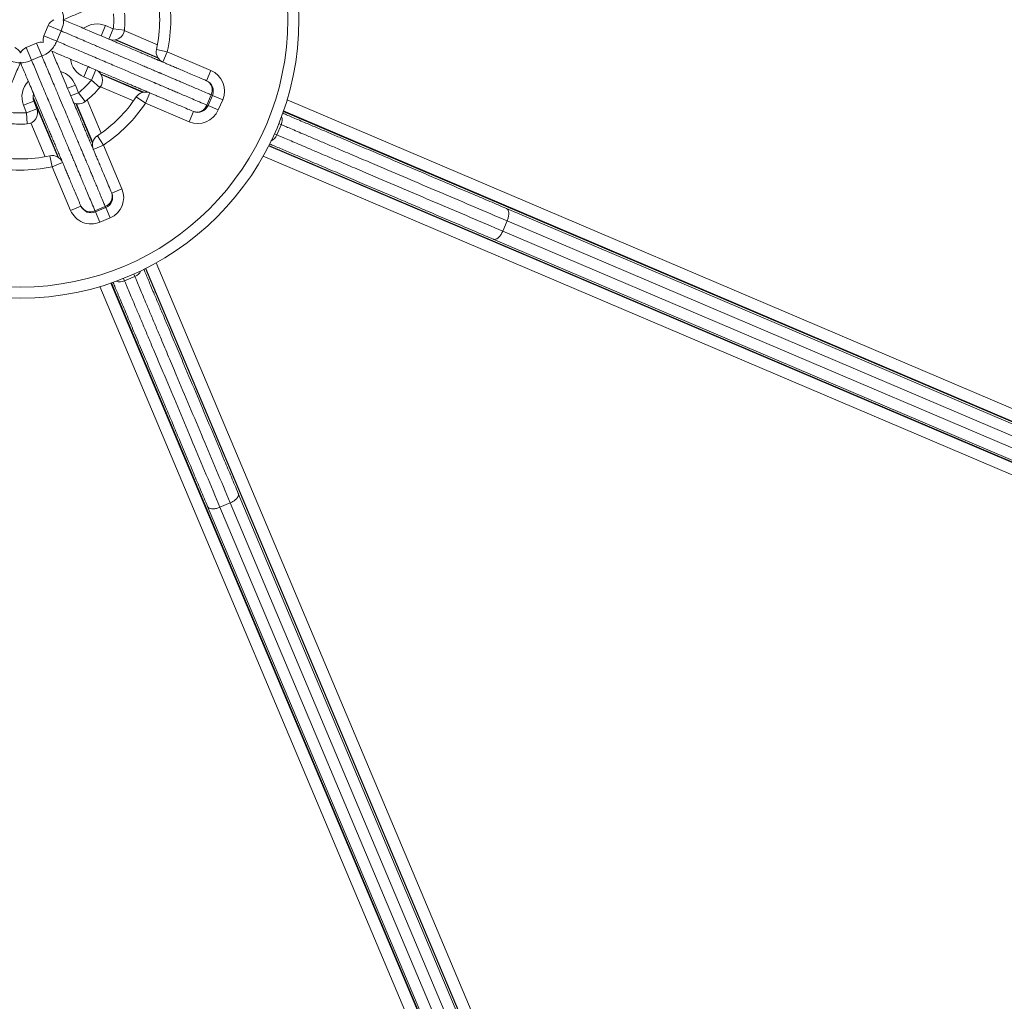
# Model space of a CAD drawing. Units: millimetres. Extents: x 25 to 192, y 29 to 240.
# Drawn here: x 73 to 81, y 79 to 87 of the extents above; entities that cross this region are included whole.
import ezdxf

# ---------------------------------------------------------------- set-up
doc = ezdxf.new("R2010")
doc.units = ezdxf.units.MM
doc.styles.add('SLDTEXTSTYLE0', font='TXT', dxfattribs={"width": 0.663})
doc.dimstyles.new('SLDDIMSTYLE0', dxfattribs={"dimtxt": 5, "dimasz": 3.302, "dimexe": 0, "dimexo": 0.0625, "dimgap": 1.25, "dimtad": 2, "dimlfac": 90, "dimrnd": 1e-09, "dimzin": 12, "dimdsep": 46, "dimtxsty": 'SLDTEXTSTYLE0', "dimsah": 1, "dimcen": 0.09, "dimadec": 0, "dimazin": 0, "dimtfac": 1, "dimtofl": 0, "dimtmove": 0, "dimatfit": 3, "dimfxl": 0, "dimfrac": 2, "dimtolj": 1, "dimtzin": 12, "dimarcsym": 0})

# ---------------------------------------------------------------- blocks, each defined once
blk = doc.blocks.new('*D4')
at = {"color": 7, "linetype": 'Continuous', "lineweight": 0}
for p, q in [((113.9071, 150.7736), (170.4701, 150.7736)), ((169.4701, 150.7736), (169.4701, 62.8777)), ((78.1508, 62.8777), (170.4701, 62.8777))]:
    blk.add_line(p, q, dxfattribs=at)
for points in [[(169.4701, 150.7736), (168.9621, 147.4716), (169.9781, 147.4716)], [(169.4701, 62.8777), (169.9781, 66.1797), (168.9621, 66.1797)]]:
    blk.add_solid(points, dxfattribs=at)
at = {"color": 7, "linetype": 'Continuous', "lineweight": 0, "insert": (163.0248, 102.0423), "char_height": 5, "attachment_point": 1, "rotation": 90, "style": 'SLDTEXTSTYLE0'}
blk.add_mtext('7900', dxfattribs=at)
blk = doc.blocks.new('*D5')
at = {"color": 7, "linetype": 'Continuous', "lineweight": 0}
for p, q in [((155.2203, 124.6221), (155.2203, 48.1404)), ((41.5971, 86.5443), (41.5971, 48.1404)), ((41.5971, 49.1404), (155.2203, 49.1404))]:
    blk.add_line(p, q, dxfattribs=at)
for points in [[(41.5971, 49.1404), (44.8991, 48.6324), (44.8991, 49.6484)], [(155.2203, 49.1404), (151.9183, 49.6484), (151.9183, 48.6324)]]:
    blk.add_solid(points, dxfattribs=at)
at = {"color": 7, "linetype": 'Continuous', "lineweight": 0, "insert": (88.0296, 55.5857), "char_height": 5, "attachment_point": 1, "style": 'SLDTEXTSTYLE0'}
blk.add_mtext('10230', dxfattribs=at)
blk = doc.blocks.new('*D7')
at = {"color": 7, "linetype": 'Continuous', "lineweight": 0}
for p, q in [((176.4411, 101.7666), (176.4411, 29.211)), ((25.33, 68.4332), (25.33, 29.211)), ((176.4411, 30.211), (25.33, 30.211))]:
    blk.add_line(p, q, dxfattribs=at)
for points in [[(25.33, 30.211), (28.632, 29.703), (28.632, 30.719)], [(176.4411, 30.211), (173.1391, 30.719), (173.1391, 29.703)]]:
    blk.add_solid(points, dxfattribs=at)
at = {"color": 7, "linetype": 'Continuous', "lineweight": 0, "insert": (88.0296, 36.6564), "char_height": 5, "attachment_point": 1, "style": 'SLDTEXTSTYLE0'}
blk.add_mtext('13730', dxfattribs=at)

msp = doc.modelspace()

# ---------------------------------------------------------------- linework, layer by layer
at = {"color": 7, "linetype": 'Continuous', "lineweight": 15}
for p, q in [((73.25266, 86.41566), (73.28748, 86.49745)), ((73.28748, 86.49745), (73.38959, 86.45398)), ((73.38959, 86.45398), (73.35477, 86.3722)), ((73.7456, 86.49565), (73.71078, 86.41386)), ((73.7456, 86.49565), (73.80638, 86.46978)), ((73.80638, 86.46978), (73.77156, 86.38799)), ((73.80638, 86.46978), (73.89483, 86.46096)), ((73.25266, 86.41566), (73.35477, 86.3722)), ((73.82186, 86.38225), (74.16384, 86.23667)), ((73.11101, 86.32157), (73.19291, 86.35611)), ((73.11101, 86.32157), (73.15414, 86.21931)), ((73.19291, 86.35611), (73.23604, 86.25386)), ((74.23767, 86.28618), (74.15085, 86.30525)), ((73.23604, 86.25386), (73.15414, 86.21931)), ((74.23767, 86.28618), (74.20285, 86.2044)), ((74.23767, 86.28618), (74.58568, 86.13804)), ((73.57152, 86.08672), (73.60633, 86.1685)), ((73.6323, 86.06084), (73.66712, 86.14263)), ((74.58568, 86.13804), (74.55087, 86.05625)), ((73.6323, 86.06084), (73.57152, 86.08672)), ((73.6323, 86.06084), (73.69997, 86.0032)), ((74.0491, 85.96495), (73.70555, 86.11119)), ((73.50414, 86.0217), (73.52783, 85.96003)), ((73.36889, 85.44434), (73.16633, 85.92458)), ((73.52783, 85.96003), (73.58302, 85.89035)), ((74.06359, 85.87725), (73.98967, 85.92661)), ((74.06359, 85.87725), (74.09841, 85.95904)), ((74.55323, 85.86203), (74.58805, 85.94382)), ((74.59784, 85.93965), (74.56302, 85.85786)), ((74.58805, 85.94382), (74.59784, 85.93965)), ((74.67963, 85.90484), (74.59784, 85.93965)), ((74.67963, 85.90484), (74.64481, 85.82305)), ((73.08925, 85.86232), (73.17223, 85.8942)), ((73.11294, 85.80066), (73.08925, 85.86232)), ((73.19592, 85.83253), (73.11294, 85.80066)), ((73.17223, 85.8942), (73.19592, 85.83253)), ((73.50805, 85.87337), (73.64099, 85.55818)), ((74.41161, 85.72911), (74.06359, 85.87725)), ((74.55323, 85.86203), (74.56302, 85.85786)), ((74.64481, 85.82305), (74.56302, 85.85786)), ((73.11859, 85.71195), (73.11294, 85.80066)), ((74.41161, 85.72911), (74.44642, 85.81089)), ((75.16362, 85.81108), (87.74966, 80.45344)), ((75.14755, 85.70565), (75.11274, 85.62386)), ((73.72864, 85.5434), (73.67953, 85.61749)), ((73.72864, 85.5434), (73.64674, 85.50886)), ((73.72864, 85.5434), (73.87563, 85.1949)), ((87.57981, 80.20517), (75.04813, 85.53968)), ((73.31913, 85.37068), (73.30035, 85.45756)), ((73.31913, 85.37068), (73.40103, 85.40523)), ((73.46612, 85.02218), (73.31913, 85.37068)), ((73.87563, 85.1949), (73.79373, 85.16036)), ((73.46612, 85.02218), (73.54802, 85.05672)), ((73.66033, 85.01917), (73.74224, 85.05372)), ((73.74637, 85.04391), (73.66447, 85.00936)), ((73.74224, 85.05372), (73.74637, 85.04391)), ((73.78092, 84.96201), (73.74637, 85.04391)), ((76.94385, 85.0376), (81.5981, 83.05637)), ((73.66033, 85.01917), (73.66447, 85.00936)), ((73.69901, 84.92746), (73.66447, 85.00936)), ((73.78092, 84.96201), (73.69901, 84.92746)), ((76.9503, 84.93825), (76.91549, 84.85646)), ((81.60414, 82.9572), (76.9503, 84.93825)), ((76.91549, 84.85646), (81.56932, 82.87541)), ((81.49366, 82.81101), (76.83941, 84.79224)), ((73.97855, 84.49342), (73.89665, 84.45888)), ((74.06295, 84.55775), (79.35595, 72.00849)), ((79.10713, 71.83946), (73.79116, 84.44316)), ((74.80445, 82.76401), (76.77027, 78.10323)), ((74.73998, 82.68814), (74.65808, 82.6536)), ((76.70562, 78.02778), (74.73998, 82.68814)), ((76.52457, 77.9996), (74.55875, 82.66038)), ((74.65808, 82.6536), (76.62372, 77.99323))]:
    msp.add_line(p, q, dxfattribs=at)
at = {"color": 8, "linetype": 'Continuous', "lineweight": 15}
for p, q in [((73.89419, 86.45599), (74.15854, 86.34346)), ((73.82482, 86.38282), (74.16221, 86.2392)), ((74.16023, 86.24254), (73.8286, 86.38371)), ((74.04634, 85.96445), (73.70711, 86.10886)), ((73.70909, 86.10562), (74.04264, 85.96363)), ((73.50414, 86.0217), (73.43979, 85.99698)), ((73.96826, 85.89569), (73.70393, 86.00821)), ((73.36636, 85.44598), (73.16654, 85.91974)), ((73.16752, 85.91151), (73.36303, 85.44798)), ((73.52783, 85.96003), (73.4659, 85.93624)), ((73.59895, 85.9033), (73.71051, 85.6388)), ((75.19346, 85.90292), (87.82729, 80.52492)), ((73.50989, 85.87297), (73.6415, 85.56094)), ((73.64233, 85.56464), (73.51249, 85.87248)), ((75.16418, 85.81268), (87.75772, 80.45184)), ((87.76361, 80.45183), (75.16494, 85.81486)), ((73.26211, 85.45), (73.14856, 85.71922)), ((75.12728, 85.71428), (75.14755, 85.70565)), ((75.09246, 85.63249), (75.11274, 85.62386)), ((75.04643, 85.53633), (87.59043, 80.19658)), ((87.58629, 80.20074), (75.04743, 85.5383)), ((87.58249, 80.10036), (75.00304, 85.4552)), ((74.14758, 84.60256), (79.46076, 72.00546)), ((73.96999, 84.51373), (73.97855, 84.49342)), ((74.06433, 84.55845), (79.36037, 72.00199)), ((79.36451, 71.99784), (74.0663, 84.55944)), ((79.03538, 71.76206), (73.69923, 84.41362)), ((73.78739, 84.44186), (79.10869, 71.8255)), ((79.1087, 71.8314), (73.78957, 84.44261)), ((73.88809, 84.47918), (73.89665, 84.45888))]:
    msp.add_line(p, q, dxfattribs=at)
at = {"color": 8, "linetype": 'Continuous', "lineweight": 15, "flags": 128}
for points in [[(73.4058, 86.54279), (73.40738, 86.5449), (73.40923, 86.55117), (73.40956, 86.56022), (73.40835, 86.57171), (73.40564, 86.58518), (73.40155, 86.60014), (73.39623, 86.61599), (73.38988, 86.63213)], [(73.38959, 86.45398), (73.39599, 86.47011), (73.40136, 86.48594), (73.4055, 86.50088), (73.40825, 86.51435), (73.4095, 86.52583), (73.40921, 86.53489), (73.40737, 86.54116), (73.40605, 86.54303)], [(73.23604, 86.25386), (73.25185, 86.26099), (73.26673, 86.26863), (73.2801, 86.27648), (73.29144, 86.28425), (73.30033, 86.29163), (73.30641, 86.29834), (73.30786, 86.30053)], [(72.97599, 86.21961), (72.99211, 86.21321), (73.00795, 86.20783), (73.02289, 86.20369), (73.03636, 86.20094), (73.04784, 86.19969), (73.05689, 86.19999), (73.06317, 86.20182), (73.06523, 86.20334)], [(73.06504, 86.20315), (73.0669, 86.20181), (73.07317, 86.19996), (73.08223, 86.19964), (73.09371, 86.20085), (73.10719, 86.20355), (73.12214, 86.20764), (73.138, 86.21297), (73.15414, 86.21931)]]:
    msp.add_lwpolyline(points, dxfattribs=at)
at = {"color": 7, "linetype": 'Continuous', "lineweight": 15}
for radius in [2.22222, 2.13333]:
    msp.add_circle((73.0656, 86.54359), radius, dxfattribs=at)
for centre, radius, start, end in [((73.0656, 86.54359), 1.11111, 347.61334, 12.197028), ((73.0656, 86.54359), 1.2, 347.61334, 12.197028), ((73.36926, 86.46263), 0.08889, 115.062262, 156.941411), ((73.0656, 86.54359), 0.74444, 354.309391, 3.645885), ((73.0656, 86.54359), 0.83333, 354.309391, 3.645885), ((73.80638, 86.46978), 0.08889, 246.941411, 354.309391), ((73.33445, 86.38085), 0.08889, 156.941411, 193.084376), ((72.98464, 86.23993), 0.08889, 25.062261, 66.941411), ((73.14556, 86.23967), 0.08889, 112.868957, 154.748107), ((73.22746, 86.27421), 0.08889, 76.725994, 112.868957), ((74.23767, 86.28618), 0.08889, 167.61334, 246.941411), ((73.6323, 86.06084), 0.08889, 319.573431, 66.941411), ((74.51605, 85.97447), 0.17778, 336.941411, 66.941411), ((73.0656, 86.54359), 0.74444, 308.381845, 319.573431), ((74.51278, 85.9813), 0.08408, 333.530337, 63.065731), ((74.51605, 85.97447), 0.08889, 336.941411, 66.941411), ((73.0656, 86.54359), 0.83333, 308.381845, 319.573431), ((73.25521, 85.92607), 0.08889, 164.080443, 201.013865), ((73.0656, 86.54359), 1.11111, 303.540886, 326.269481), ((74.06359, 85.87725), 0.08889, 66.941411, 146.269481), ((73.11294, 85.80066), 0.08889, 273.645885, 21.013865), ((73.52783, 85.96003), 0.08889, 244.645203, 308.381845), ((73.0656, 86.54359), 1.2, 303.540886, 326.269481), ((74.48124, 85.89268), 0.17778, 246.941411, 336.941411), ((74.47405, 85.8903), 0.08408, 250.81709, 340.352484), ((74.48124, 85.89268), 0.08889, 246.941411, 336.941411), ((73.0656, 86.54359), 0.74444, 264.309391, 273.645885), ((73.0656, 86.54359), 0.83333, 264.309391, 273.645885), ((73.72864, 85.5434), 0.08889, 123.540886, 202.868957), ((73.0656, 86.54359), 1.11111, 257.61334, 282.197028), ((73.31913, 85.37068), 0.08889, 22.868957, 102.197028), ((73.0656, 86.54359), 1.2, 257.61334, 282.197028), ((73.71183, 85.12581), 0.17778, 292.868957, 22.868957), ((73.71423, 85.13299), 0.08408, 289.457883, 18.993277), ((73.71183, 85.12581), 0.08889, 292.868957, 22.868957), ((73.62311, 85.09456), 0.08408, 206.744637, 296.28003), ((73.62993, 85.09127), 0.08889, 202.868957, 292.868957), ((73.62993, 85.09127), 0.17778, 202.868957, 292.868957)]:
    msp.add_arc(centre, radius, start, end, dxfattribs=at)
at = {"color": 8, "linetype": 'Continuous', "lineweight": 15}
for centre, radius, start, end in [((73.67597, 86.33208), 0.17778, 66.941411, 126.716669), ((73.1866, 86.43109), 0.17819, 312.885873, 340.700084), ((73.64115, 86.25029), 0.17778, 187.309458, 246.941411), ((73.33818, 85.95795), 0.17778, 21.013865, 74.455103), ((73.25521, 85.92607), 0.17778, 135.521492, 201.013865), ((75.06394, 85.74159), 0.09101, 336.738187, 19.660578), ((75.02887, 85.65921), 0.09101, 294.222243, 337.144635), ((73.94348, 84.57741), 0.09101, 292.665733, 335.588124), ((73.86098, 84.54261), 0.09101, 250.14979, 293.072181)]:
    msp.add_arc(centre, radius, start, end, dxfattribs=at)
at = {"color": 7, "linetype": 'Continuous', "lineweight": 15}
for points, knots in [([(74.55247, 87.02602), (74.53672, 87.01937), (74.50265, 87.005), (74.45427, 86.98459), (74.40689, 86.96461), (74.36328, 86.94622), (74.32323, 86.92933), (74.28696, 86.91403), (74.25453, 86.90035), (74.22613, 86.88837), (74.20196, 86.87818), (74.18192, 86.86973), (74.16579, 86.86292), (74.15347, 86.85773), (74.14183, 86.85282), (74.1348, 86.84985), (74.13071, 86.84813), (74.12517, 86.84579), (74.11556, 86.84173), (74.10418, 86.83694), (74.0872, 86.82978), (74.06321, 86.81966), (74.03147, 86.80627), (73.99473, 86.79077), (73.95477, 86.77392), (73.91266, 86.75616), (73.86578, 86.73638), (73.81601, 86.71539), (73.76433, 86.6936), (73.71094, 86.67108), (73.6538, 86.64698), (73.58456, 86.61777), (73.50301, 86.58338), (73.43901, 86.55638), (73.40728, 86.543)], [0, 0, 0, 0, 0.0287749, 0.062268, 0.0957611, 0.1294158, 0.1630705, 0.197225, 0.2313796, 0.265702, 0.3000246, 0.3333646, 0.3667048, 0.4001817, 0.4336598, 0.5010772, 0.5685269, 0.6192861, 0.6447528, 0.6702138, 0.696013, 0.7218046, 0.7482566, 0.7747095, 0.7965504, 0.8183907, 0.8406714, 0.8629506, 0.8827609, 0.9025696, 0.9228338, 0.9430958, 0.9717915, 1, 1, 1, 1]), ([(73.40735, 86.54303), (73.42434, 86.5358), (73.4594, 86.52087), (73.51136, 86.49876), (73.56324, 86.47667), (73.62292, 86.45126), (73.68869, 86.42327), (73.75886, 86.3934), (73.82429, 86.36555), (73.88346, 86.34036), (73.93585, 86.31805), (73.98185, 86.29847), (74.02179, 86.28147), (74.0524, 86.26844), (74.07484, 86.25889), (74.09096, 86.25203), (74.1033, 86.24678), (74.11566, 86.24151), (74.12441, 86.23779), (74.13004, 86.23539), (74.13396, 86.23372), (74.14175, 86.23041), (74.1551, 86.22473), (74.1693, 86.21868), (74.18785, 86.21079), (74.2106, 86.2011), (74.23753, 86.18964), (74.26865, 86.17639), (74.30417, 86.16127), (74.34429, 86.14419), (74.38896, 86.12517), (74.43838, 86.10414), (74.49189, 86.08136), (74.53121, 86.06462), (74.55087, 86.05625)], [0, 0, 0, 0, 0.0150603, 0.0310929, 0.0474642, 0.0638365, 0.0892561, 0.1149309, 0.1413401, 0.1679722, 0.1935308, 0.2190908, 0.2453377, 0.271584, 0.2911597, 0.3107366, 0.330563, 0.3503921, 0.3908873, 0.4314769, 0.50212, 0.5727732, 0.6082366, 0.6436991, 0.6793244, 0.7149495, 0.7501055, 0.7852611, 0.8205998, 0.8559385, 0.8918541, 0.9277697, 0.9638849, 1, 1, 1, 1]), ([(74.58805, 85.94382), (74.57731, 85.94839), (74.54904, 85.96043), (74.50605, 85.97873), (74.45988, 85.99838), (74.4171, 86.01659), (74.37774, 86.03334), (74.34183, 86.04863), (74.30955, 86.06237), (74.28097, 86.07454), (74.25564, 86.08532), (74.2338, 86.09462), (74.21571, 86.10232), (74.19932, 86.1093), (74.18771, 86.11424), (74.18049, 86.11731), (74.17696, 86.11881), (74.17164, 86.12108), (74.16327, 86.12464), (74.15159, 86.12961), (74.13636, 86.13609), (74.11916, 86.14342), (74.09521, 86.15361), (74.06295, 86.16734), (74.02079, 86.18529), (73.97119, 86.2064), (73.91482, 86.2304), (73.85189, 86.25719), (73.78232, 86.2868), (73.70537, 86.31956), (73.63223, 86.35069), (73.56623, 86.37879), (73.5095, 86.40294), (73.45061, 86.42801), (73.41, 86.44529), (73.38959, 86.45398)], [0, 0, 0, 0, 0.0191674, 0.0504747, 0.081854, 0.1132693, 0.1449434, 0.1766545, 0.2086278, 0.2406389, 0.2727247, 0.3066711, 0.3406586, 0.3747671, 0.4262155, 0.4777389, 0.5466058, 0.5871098, 0.617607, 0.6481734, 0.6687753, 0.6894377, 0.7102333, 0.7370341, 0.7641863, 0.7915148, 0.8192122, 0.8463068, 0.873608, 0.9016322, 0.9299426, 0.9472385, 0.9647043, 0.9822594, 1, 1, 1, 1]), ([(73.35477, 86.3722), (73.37261, 86.3646), (73.40843, 86.34935), (73.46093, 86.32701), (73.51251, 86.30505), (73.56829, 86.2813), (73.62763, 86.25604), (73.68935, 86.22977), (73.74805, 86.20478), (73.80433, 86.18083), (73.85781, 86.15806), (73.90792, 86.13673), (73.95362, 86.11728), (73.99653, 86.09901), (74.03562, 86.08237), (74.06948, 86.06796), (74.09582, 86.05674), (74.11403, 86.04899), (74.12803, 86.04303), (74.13667, 86.03935), (74.14203, 86.03707), (74.14545, 86.03562), (74.15183, 86.0329), (74.16166, 86.02872), (74.17576, 86.02271), (74.19166, 86.01595), (74.21193, 86.00732), (74.23704, 85.99663), (74.26743, 85.9837), (74.30264, 85.9687), (74.34276, 85.95163), (74.38786, 85.93243), (74.43795, 85.91111), (74.49264, 85.88783), (74.53301, 85.87064), (74.55323, 85.86203)], [0, 0, 0, 0, 0.0154905, 0.0311142, 0.0468037, 0.0626237, 0.0836793, 0.1049974, 0.1264412, 0.1481335, 0.1710801, 0.1942686, 0.2175745, 0.2411166, 0.268078, 0.2953929, 0.3228941, 0.3507531, 0.3763205, 0.4148254, 0.4534039, 0.5181231, 0.5666897, 0.6152925, 0.6477981, 0.6803383, 0.7129457, 0.7482757, 0.7837041, 0.8191832, 0.8550318, 0.8909344, 0.9272149, 0.9635513, 1, 1, 1, 1]), ([(73.31647, 86.29189), (73.32172, 86.27944), (73.3346, 86.2489), (73.35466, 86.20134), (73.37659, 86.14937), (73.40179, 86.08961), (73.42957, 86.02375), (73.45921, 85.95348), (73.48684, 85.88796), (73.51184, 85.8287), (73.53397, 85.77623), (73.55339, 85.73017), (73.57026, 85.69018), (73.58319, 85.65953), (73.59267, 85.63706), (73.59948, 85.62091), (73.60469, 85.60855), (73.60991, 85.59618), (73.6136, 85.58742), (73.61598, 85.58177), (73.61764, 85.57785), (73.62093, 85.57004), (73.62657, 85.55668), (73.63257, 85.54246), (73.6404, 85.52389), (73.65001, 85.5011), (73.66138, 85.47414), (73.67453, 85.44297), (73.68953, 85.4074), (73.70648, 85.36722), (73.72535, 85.32249), (73.74622, 85.273), (73.76882, 85.21942), (73.78543, 85.18004), (73.79373, 85.16036)], [0, 0, 0, 0, 0.0110759, 0.0271733, 0.0436109, 0.0600494, 0.0855718, 0.1113505, 0.1378665, 0.1646063, 0.1902683, 0.2159318, 0.2422848, 0.2686373, 0.2882922, 0.3079483, 0.3278549, 0.3477642, 0.3884232, 0.429177, 0.5001059, 0.5710449, 0.6066518, 0.6422577, 0.6780271, 0.7137964, 0.7490946, 0.7843925, 0.8198741, 0.8553558, 0.8914166, 0.9274775, 0.9637388, 1, 1, 1, 1]), ([(74.44642, 85.81089), (74.4307, 85.81759), (74.39667, 85.83207), (74.34835, 85.85264), (74.30104, 85.87278), (74.25749, 85.89132), (74.2175, 85.90834), (74.18128, 85.92376), (74.14889, 85.93754), (74.12054, 85.94962), (74.0964, 85.95989), (74.07639, 85.96841), (74.06028, 85.97527), (74.04798, 85.9805), (74.03636, 85.98545), (74.02934, 85.98844), (74.02525, 85.99018), (74.01972, 85.99253), (74.01012, 85.99662), (73.99876, 86.00146), (73.9818, 86.00867), (73.95785, 86.01887), (73.92615, 86.03236), (73.88946, 86.04798), (73.84955, 86.06497), (73.80751, 86.08287), (73.76069, 86.1028), (73.711, 86.12395), (73.65939, 86.14592), (73.60607, 86.16862), (73.54901, 86.1929), (73.47985, 86.22235), (73.40283, 86.25513), (73.34354, 86.28037), (73.31647, 86.29189)], [0, 0, 0, 0, 0.028893, 0.0625236, 0.0961541, 0.129947, 0.1637398, 0.1980345, 0.2323292, 0.2667925, 0.301256, 0.3347328, 0.3682098, 0.4018241, 0.4354396, 0.5031337, 0.5708603, 0.6218278, 0.647399, 0.6729646, 0.6988697, 0.7247671, 0.7513277, 0.7778891, 0.7998196, 0.8217495, 0.8441217, 0.8664924, 0.886384, 0.906274, 0.9266214, 0.9469665, 0.97578, 1, 1, 1, 1]), ([(73.15414, 86.21931), (73.16167, 86.20145), (73.1768, 86.16558), (73.19898, 86.113), (73.22076, 86.06135), (73.24433, 86.00549), (73.26939, 85.94607), (73.29545, 85.88427), (73.32025, 85.82548), (73.34402, 85.76913), (73.36661, 85.71557), (73.38777, 85.66539), (73.40708, 85.61962), (73.4252, 85.57665), (73.44171, 85.53751), (73.45601, 85.5036), (73.46714, 85.47722), (73.47483, 85.45899), (73.48074, 85.44497), (73.48439, 85.43632), (73.48665, 85.43095), (73.4881, 85.42752), (73.49079, 85.42114), (73.49495, 85.41129), (73.5009, 85.39717), (73.50761, 85.38126), (73.51618, 85.36095), (73.52678, 85.33581), (73.53962, 85.30538), (73.55449, 85.27011), (73.57144, 85.22994), (73.59049, 85.18477), (73.61164, 85.13461), (73.63474, 85.07985), (73.65179, 85.03942), (73.66033, 85.01917)], [0, 0, 0, 0, 0.0154905, 0.0311142, 0.0468037, 0.0626237, 0.0836793, 0.1049974, 0.1264412, 0.1481335, 0.1710801, 0.1942686, 0.2175745, 0.2411166, 0.268078, 0.2953929, 0.3228941, 0.3507531, 0.3763205, 0.4148254, 0.4534039, 0.5181231, 0.5666897, 0.6152925, 0.6477981, 0.6803383, 0.7129457, 0.7482757, 0.7837041, 0.8191832, 0.8550318, 0.8909344, 0.9272149, 0.9635513, 1, 1, 1, 1]), ([(73.74224, 85.05372), (73.7377, 85.06447), (73.72576, 85.09278), (73.7076, 85.13583), (73.6881, 85.18206), (73.67003, 85.22491), (73.65341, 85.26432), (73.63824, 85.30028), (73.62461, 85.3326), (73.61253, 85.36123), (73.60184, 85.38659), (73.59261, 85.40846), (73.58497, 85.42658), (73.57805, 85.44299), (73.57314, 85.45462), (73.5701, 85.46184), (73.5686, 85.46538), (73.56636, 85.47071), (73.56282, 85.47909), (73.55789, 85.49078), (73.55146, 85.50604), (73.54419, 85.52327), (73.53408, 85.54724), (73.52045, 85.57955), (73.50264, 85.62177), (73.48169, 85.67144), (73.45789, 85.72788), (73.4313, 85.79091), (73.40192, 85.86057), (73.36942, 85.93763), (73.33853, 86.01087), (73.31065, 86.07697), (73.28669, 86.13378), (73.26182, 86.19275), (73.24466, 86.23342), (73.23604, 86.25386)], [0, 0, 0, 0, 0.0191674, 0.0504747, 0.081854, 0.1132693, 0.1449434, 0.1766545, 0.2086278, 0.2406389, 0.2727247, 0.3066711, 0.3406586, 0.3747671, 0.4262155, 0.4777389, 0.5466058, 0.5871098, 0.617607, 0.6481734, 0.6687753, 0.6894377, 0.7102333, 0.7370341, 0.7641863, 0.7915148, 0.8192122, 0.8463068, 0.873608, 0.9016322, 0.9299426, 0.9472385, 0.9647043, 0.9822594, 1, 1, 1, 1]), ([(73.06505, 86.20188), (73.05781, 86.18488), (73.04288, 86.1498), (73.02076, 86.09784), (72.99868, 86.04595), (72.97327, 85.98627), (72.94528, 85.92051), (72.9154, 85.85034), (72.88755, 85.78491), (72.86236, 85.72573), (72.84006, 85.67334), (72.82048, 85.62734), (72.80348, 85.58741), (72.79045, 85.5568), (72.7809, 85.53436), (72.77403, 85.51823), (72.76878, 85.5059), (72.76352, 85.49354), (72.7598, 85.48479), (72.7574, 85.47915), (72.75573, 85.47523), (72.75241, 85.46744), (72.74673, 85.4541), (72.74069, 85.43989), (72.73279, 85.42135), (72.72311, 85.3986), (72.71164, 85.37167), (72.6984, 85.34055), (72.68328, 85.30503), (72.6662, 85.2649), (72.64718, 85.22023), (72.62614, 85.17082), (72.60337, 85.11731), (72.58663, 85.07799), (72.57826, 85.05833)], [0, 0, 0, 0, 0.0150701, 0.0311025, 0.0474737, 0.0638458, 0.0892651, 0.1149397, 0.1413486, 0.1679804, 0.1935388, 0.2190986, 0.2453452, 0.2715912, 0.2911667, 0.3107435, 0.3305696, 0.3503985, 0.3908933, 0.4314825, 0.5021249, 0.5727774, 0.6082405, 0.6437026, 0.6793276, 0.7149523, 0.750108, 0.7852633, 0.8206016, 0.85594, 0.8918552, 0.9277704, 0.9638852, 1, 1, 1, 1]), ([(73.54802, 85.05672), (73.54138, 85.07247), (73.52701, 85.10655), (73.5066, 85.15493), (73.48662, 85.20231), (73.46822, 85.24592), (73.45133, 85.28597), (73.43604, 85.32223), (73.42236, 85.35467), (73.41038, 85.38307), (73.40019, 85.40723), (73.39173, 85.42727), (73.38493, 85.44341), (73.37973, 85.45572), (73.37482, 85.46736), (73.37186, 85.47439), (73.37013, 85.47849), (73.3678, 85.48402), (73.36374, 85.49364), (73.35894, 85.50502), (73.35178, 85.52199), (73.34166, 85.54598), (73.32828, 85.57772), (73.31278, 85.61447), (73.29592, 85.65443), (73.27817, 85.69653), (73.25839, 85.74342), (73.2374, 85.79318), (73.2156, 85.84486), (73.19308, 85.89826), (73.16898, 85.95539), (73.13978, 86.02464), (73.10539, 86.10616), (73.07841, 86.17014), (73.06504, 86.20184)], [0, 0, 0, 0, 0.0287755, 0.06226928, 0.09576307, 0.12941845, 0.16307383, 0.19722905, 0.23138435, 0.26570743, 0.30003074, 0.33337145, 0.3667123, 0.40018989, 0.43366868, 0.50108745, 0.56853854, 0.61929882, 0.64476602, 0.67022757, 0.69602731, 0.7218194, 0.74827199, 0.77472543, 0.79656671, 0.81840744, 0.84068864, 0.8629683, 0.882779, 0.90258811, 0.92285276, 0.94311516, 0.97181142, 1, 1, 1, 1]), ([(75.15823, 85.79771), (75.15935, 85.79724), (75.17116, 85.79221), (75.19996, 85.77995), (75.24372, 85.76132), (75.2924, 85.74059), (75.35572, 85.71364), (75.43401, 85.68032), (75.52747, 85.64053), (75.63906, 85.59303), (75.76877, 85.53782), (75.95153, 85.46001), (76.16916, 85.36737), (76.42438, 85.25873), (76.64021, 85.16686), (76.81261, 85.09347), (76.9001, 85.05623), (76.94385, 85.0376)], [0, 0, 0, 0, 0.003284, 0.0346832, 0.0660977, 0.0982149, 0.1303416, 0.1840638, 0.2378162, 0.2915654, 0.3725607, 0.4535609, 0.5919614, 0.7304101, 0.8651539, 0.9325782, 1, 1, 1, 1]), ([(76.9503, 84.93825), (76.86387, 84.97504), (76.69101, 85.04863), (76.4353, 85.15748), (76.1818, 85.26539), (75.96578, 85.35734), (75.78524, 85.43419), (75.65757, 85.48854), (75.54744, 85.53543), (75.45488, 85.57482), (75.37335, 85.60953), (75.30318, 85.6394), (75.24557, 85.66392), (75.20074, 85.68301), (75.16794, 85.69697), (75.15435, 85.70276), (75.14755, 85.70565)], [0, 0, 0, 0, 0.1293644, 0.258742, 0.3920061, 0.5252888, 0.6023181, 0.679343, 0.7308352, 0.78233, 0.8337951, 0.8715652, 0.9093603, 0.9469952, 0.9735024, 1, 1, 1, 1]), ([(75.11274, 85.62386), (75.11953, 85.62097), (75.13313, 85.61518), (75.16593, 85.60122), (75.21076, 85.58214), (75.26836, 85.55761), (75.33843, 85.52779), (75.41974, 85.49318), (75.51194, 85.45393), (75.622, 85.40708), (75.74989, 85.35263), (75.93079, 85.27563), (76.14699, 85.1836), (76.40048, 85.07569), (76.65619, 84.96684), (76.82906, 84.89325), (76.91549, 84.85646)], [0, 0, 0, 0, 0.02649763, 0.05300483, 0.09063966, 0.12843481, 0.16620494, 0.21748154, 0.2687876, 0.32009098, 0.39739883, 0.47471119, 0.60799384, 0.74125795, 0.87063565, 1, 1, 1, 1]), ([(76.83941, 84.79224), (76.79571, 84.81084), (76.7083, 84.84805), (76.53585, 84.92146), (76.36397, 84.99463), (76.19339, 85.06724), (76.02277, 85.13987), (75.8473, 85.21456), (75.66487, 85.29222), (75.51919, 85.35423), (75.40011, 85.40492), (75.30736, 85.44441), (75.24453, 85.47115), (75.189, 85.49479), (75.1406, 85.51539), (75.09634, 85.53424), (75.06654, 85.54692), (75.05409, 85.55222), (75.05258, 85.55286)], [0, 0, 0, 0, 0.0672792, 0.1345806, 0.2692786, 0.3383818, 0.4075037, 0.5458132, 0.6264135, 0.707026, 0.7877612, 0.8281906, 0.8686548, 0.9000716, 0.9315662, 0.9634496, 0.9955656, 1, 1, 1, 1]), ([(76.94385, 85.0376), (76.94414, 85.03748), (76.94716, 85.03614), (76.95402, 85.03102), (76.96144, 85.017), (76.96398, 84.99393), (76.96068, 84.96642), (76.95376, 84.94764), (76.9503, 84.93825)], [0, 0, 0, 0, 0.0131975, 0.1412992, 0.3559779, 0.570653, 0.7853265, 1, 1, 1, 1]), ([(76.91549, 84.85646), (76.91112, 84.84746), (76.90237, 84.82945), (76.88484, 84.808), (76.86645, 84.79385), (76.8512, 84.78948), (76.84275, 84.79087), (76.83969, 84.79212), (76.83941, 84.79224)], [0, 0, 0, 0, 0.2146735, 0.429347, 0.6440221, 0.8587008, 0.9868025, 1, 1, 1, 1]), ([(74.73998, 82.68814), (74.70348, 82.7747), (74.63046, 82.9478), (74.52246, 83.20387), (74.41539, 83.45772), (74.32415, 83.67405), (74.24789, 83.85484), (74.19397, 83.98269), (74.14745, 84.09298), (74.10836, 84.18566), (74.07393, 84.26731), (74.04428, 84.33758), (74.01995, 84.39527), (74.00102, 84.44016), (73.98716, 84.47301), (73.98142, 84.48662), (73.97855, 84.49342)], [0, 0, 0, 0, 0.1293644, 0.258742, 0.3920061, 0.5252888, 0.6023181, 0.679343, 0.7308352, 0.78233, 0.8337951, 0.8715652, 0.9093603, 0.9469952, 0.9735024, 1, 1, 1, 1]), ([(74.04989, 84.55301), (74.05049, 84.55161), (74.05559, 84.53952), (74.06788, 84.51037), (74.08637, 84.46653), (74.10693, 84.41778), (74.13367, 84.35437), (74.16674, 84.27598), (74.20622, 84.18239), (74.25335, 84.07064), (74.30813, 83.94075), (74.38533, 83.75772), (74.47725, 83.53979), (74.58504, 83.28422), (74.67621, 83.06808), (74.74902, 82.89544), (74.78598, 82.80782), (74.80445, 82.76401)], [0, 0, 0, 0, 0.0041206, 0.0354934, 0.0668816, 0.0989718, 0.1310716, 0.1847487, 0.2384559, 0.2921601, 0.3730874, 0.4540196, 0.5923039, 0.7306364, 0.8652671, 0.9326348, 1, 1, 1, 1]), ([(74.55875, 82.66038), (74.54029, 82.70414), (74.50337, 82.79167), (74.43054, 82.96436), (74.35794, 83.13649), (74.28589, 83.3073), (74.21382, 83.47817), (74.13971, 83.65387), (74.06266, 83.83657), (74.00113, 83.98245), (73.95083, 84.10169), (73.91166, 84.19458), (73.88512, 84.2575), (73.86167, 84.3131), (73.84122, 84.36157), (73.82253, 84.40589), (73.81, 84.4356), (73.80478, 84.44797), (73.80419, 84.44937)], [0, 0, 0, 0, 0.0673013, 0.1346248, 0.2693672, 0.338493, 0.4076377, 0.5459927, 0.6266195, 0.7072584, 0.7880202, 0.8284629, 0.8689404, 0.9003676, 0.9318725, 0.9637664, 0.9958929, 1, 1, 1, 1]), ([(73.89665, 84.45888), (73.89952, 84.45208), (73.90526, 84.43846), (73.91912, 84.40562), (73.93805, 84.36072), (73.96238, 84.30304), (73.99198, 84.23287), (74.02632, 84.15145), (74.06526, 84.05912), (74.11175, 83.9489), (74.16577, 83.82083), (74.24217, 83.63968), (74.33349, 83.42318), (74.44056, 83.16933), (74.54856, 82.91326), (74.62157, 82.74015), (74.65808, 82.6536)], [0, 0, 0, 0, 0.0264976, 0.0530048, 0.0906397, 0.1284348, 0.1662049, 0.2174815, 0.2687876, 0.320091, 0.3973988, 0.4747112, 0.6079938, 0.7412579, 0.8706356, 1, 1, 1, 1]), ([(74.80445, 82.76401), (74.80457, 82.76373), (74.80581, 82.76067), (74.80718, 82.75221), (74.80276, 82.73698), (74.78854, 82.71863), (74.76703, 82.70117), (74.749, 82.69249), (74.73998, 82.68814)], [0, 0, 0, 0, 0.0131975, 0.1412992, 0.3559779, 0.570653, 0.7853265, 1, 1, 1, 1]), ([(74.65808, 82.6536), (74.64868, 82.65017), (74.62987, 82.64332), (74.60236, 82.6401), (74.57929, 82.64273), (74.5653, 82.65019), (74.5602, 82.65707), (74.55887, 82.6601), (74.55875, 82.66038)], [0, 0, 0, 0, 0.21467353, 0.429347, 0.64402214, 0.85870079, 0.9868025, 1, 1, 1, 1])]:
    msp.add_open_spline(points, degree=3, knots=knots, dxfattribs=at)

# ---------------------------------------------------------------- dimensions: what is measured, and where the dimension line sits
at = {"color": 7, "linetype": 'Continuous', "lineweight": 0}
for base, p1, p2, angle, picture, middle in [((169.47011, 62.87768), (113.90708, 150.77364), (78.15081, 62.87768), 90, '*D4', (169.47011, 109.43031)), ((155.22026, 49.1404), (41.59714, 86.54435), (155.22026, 124.62213), 0, '*D5', (97.26519, 49.1404))]:
    dim = msp.add_linear_dim(base=base, p1=p1, p2=p2, angle=angle, dimstyle='SLDDIMSTYLE0', dxfattribs=at)
    dim.commit()
    dim.dimension.update_dxf_attribs({"geometry": picture, "text_midpoint": middle, "dimtype": 160})
dim = msp.add_linear_dim(base=(25.32995, 30.21102), p1=(176.44106, 101.76657), p2=(25.32995, 68.43324), dimstyle='SLDDIMSTYLE0', dxfattribs=at)
dim.commit()
dim.dimension.update_dxf_attribs({"geometry": '*D7', "text_midpoint": (97.26519, 30.21102), "dimtype": 160})

doc.saveas('drawing.dxf')
